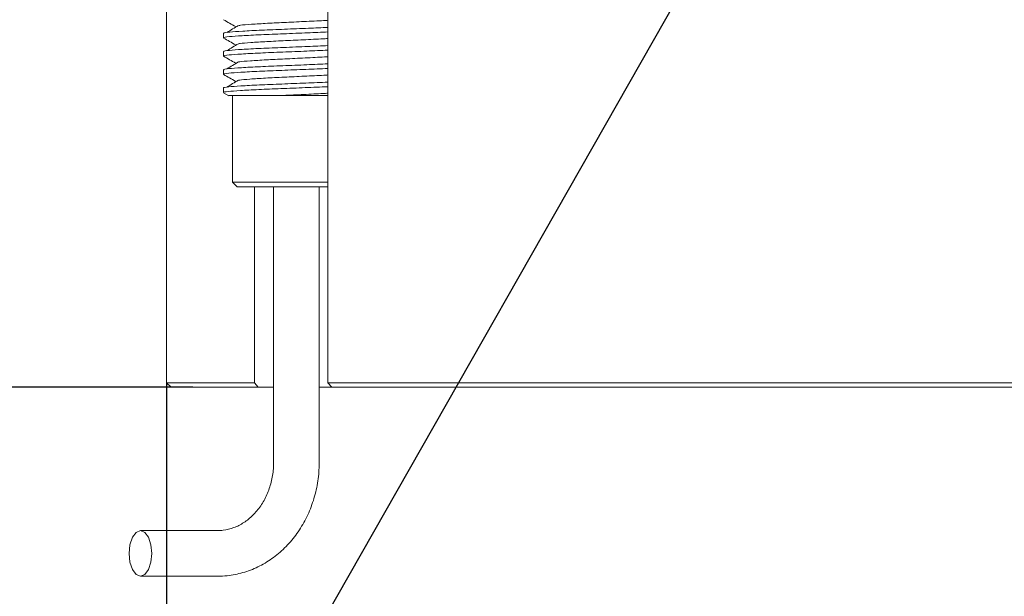
# Model space of a CAD drawing. Units: millimetres. Extents: x 0 to 672, y -1 to 558.
# Drawn here: x 75 to 99, y 122 to 137 of the extents above; entities that cross this region are included whole.
import ezdxf

# ---------------------------------------------------------------- set-up
doc = ezdxf.new("R2010")
doc.units = ezdxf.units.MM
doc.layers.add('图框', color=179, linetype='Continuous')
doc.styles.add('SLDTEXTSTYLE1', font='TXT', dxfattribs={"width": 0.7})
doc.dimstyles.new('SLDDIMSTYLE1', dxfattribs={"dimtxt": 4, "dimasz": 3, "dimexe": 0, "dimexo": 0.0625, "dimgap": 1, "dimtad": 2, "dimlfac": 2.25, "dimrnd": 1e-09, "dimzin": 12, "dimdsep": 46, "dimtxsty": 'SLDTEXTSTYLE1', "dimsah": 1, "dimcen": 0.09, "dimadec": 0, "dimazin": 3, "dimtfac": 1, "dimtofl": 0, "dimtmove": 0, "dimatfit": 3, "dimfxl": 0, "dimfrac": 2, "dimtolj": 1, "dimtzin": 12, "dimarcsym": 0})
doc.dimstyles.new('SLDDIMSTYLE2', dxfattribs={"dimtxt": 4, "dimasz": 3, "dimexe": 0, "dimexo": 0.0625, "dimgap": 1, "dimtad": 2, "dimlfac": 2.25, "dimrnd": 1e-09, "dimzin": 12, "dimdsep": 46, "dimtxsty": 'SLDTEXTSTYLE1', "dimsah": 1, "dimcen": 0.09, "dimadec": 0, "dimazin": 3, "dimtol": 1, "dimtm": 0.05, "dimtfac": 1, "dimtofl": 0, "dimtmove": 0, "dimatfit": 3, "dimfxl": 0, "dimfrac": 2, "dimtolj": 1, "dimarcsym": 0})
doc.dimstyles.new('SLDDIMSTYLE3', dxfattribs={"dimtxt": 4, "dimasz": 3, "dimexe": 0, "dimexo": 0.0625, "dimgap": 1, "dimtad": 0, "dimtih": 1, "dimtoh": 1, "dimlfac": 2.25, "dimrnd": 1e-09, "dimzin": 12, "dimdsep": 46, "dimtxsty": 'SLDTEXTSTYLE1', "dimsah": 1, "dimcen": 0, "dimadec": 0, "dimazin": 3, "dimtfac": 1, "dimtofl": 0, "dimtmove": 0, "dimatfit": 3, "dimfxl": 0, "dimfrac": 2, "dimtolj": 1, "dimtzin": 12, "dimarcsym": 0})

# ---------------------------------------------------------------- blocks, each defined once
blk = doc.blocks.new('_D_4')
at = {"layer": '图框'}
for p, q in [((75.728, 148.138), (66.987, 148.138)), ((69.987, 127.56), (69.987, 148.138)), ((79.594, 127.56), (66.987, 127.56))]:
    blk.add_line(p, q, dxfattribs=at)
for points in [[(69.987, 148.138), (69.479, 145.138), (70.495, 145.138)], [(69.987, 127.56), (70.495, 130.56), (69.479, 130.56)]]:
    blk.add_solid(points, dxfattribs=at)
at = {"layer": '图框', "insert": (64.831, 133.243), "char_height": 4, "attachment_point": 1, "rotation": 90, "style": 'SLDTEXTSTYLE1'}
blk.add_mtext('46.3', dxfattribs=at)
blk = doc.blocks.new('_D_5')
at = {"layer": '图框'}
for p, q in [((85.442, 153.916), (59.272, 153.916)), ((62.272, 153.916), (62.272, 127.56)), ((79.594, 127.56), (59.272, 127.56))]:
    blk.add_line(p, q, dxfattribs=at)
for points in [[(62.272, 153.916), (61.764, 150.916), (62.78, 150.916)], [(62.272, 127.56), (62.78, 130.56), (61.764, 130.56)]]:
    blk.add_solid(points, dxfattribs=at)
at = {"layer": '图框', "insert": (57.116, 136.207), "char_height": 4, "attachment_point": 1, "rotation": 90, "style": 'SLDTEXTSTYLE1'}
blk.add_mtext('59.3', dxfattribs=at)
blk = doc.blocks.new('_D_6')
at = {"layer": '图框'}
for p, q in [((78.95, 127.671), (78.95, 109.033)), ((123.394, 127.671), (123.394, 109.033)), ((78.95, 112.033), (123.394, 112.033))]:
    blk.add_line(p, q, dxfattribs=at)
for points in [[(78.95, 112.033), (81.95, 111.525), (81.95, 112.541)], [(123.394, 112.033), (120.394, 112.541), (120.394, 111.525)]]:
    blk.add_solid(points, dxfattribs=at)
at = {"layer": '图框', "attachment_point": 1, "style": 'SLDTEXTSTYLE1'}
for s, insert, char_height in [('0', (103.885, 119.274), 2.6), ('100', (92.66, 117.189), 4), ('0.05', (103.885, 115.836), 2.6), ('-', (101.899, 115.836), 2.6)]:
    blk.add_mtext(s, dxfattribs=dict(at, insert=insert, char_height=char_height))
blk = doc.blocks.new('_D_7')
at = {"layer": '图框'}
for p, q in [((94.188, 141.935), (75.206, 108.583)), ((75.206, 108.583), (50.889, 108.583))]:
    blk.add_line(p, q, dxfattribs=at)
blk.add_solid([(94.188, 141.935), (92.263, 139.579), (93.146, 139.076)], dxfattribs=at)
at = {"layer": '图框', "char_height": 4, "attachment_point": 1, "style": 'SLDTEXTSTYLE1'}
for s, insert in [('2-G1/8/7.0', (50.889, 119.029)), ('Air Port', (53.9, 113.74))]:
    blk.add_mtext(s, dxfattribs=dict(at, insert=insert))

msp = doc.modelspace()

# ---------------------------------------------------------------- linework, layer by layer
at = {"color": 7, "linetype": 'Continuous', "lineweight": 15}
for p, q in [((78.949778, 139.137874), (78.949778, 127.671207)), ((82.886672, 139.137874), (82.886672, 127.671207)), ((80.341664, 136.189667), (80.341664, 136.078546)), ((80.341664, 135.745213), (80.341664, 135.634086)), ((80.341664, 135.300753), (80.341664, 135.189621)), ((80.341664, 134.856288), (80.341664, 134.745151)), ((80.344502, 134.741016), (80.47323, 134.666487)), ((80.563886, 134.671207), (80.563886, 132.560096)), ((81.00258, 134.671207), (82.54529, 134.671207)), ((80.563886, 132.560096), (80.674997, 132.448985)), ((80.563886, 132.560096), (80.772291, 132.560096)), ((80.772291, 132.560096), (82.886672, 132.560096)), ((80.868516, 132.448985), (80.674997, 132.448985)), ((82.886672, 132.448985), (80.868516, 132.448985)), ((81.092909, 127.671207), (81.092909, 132.448985)), ((81.563886, 132.448985), (81.563886, 125.732776)), ((82.674997, 125.732776), (82.674997, 132.448985)), ((78.949778, 127.671207), (79.060889, 127.560096)), ((78.949778, 127.671207), (81.092909, 127.671207)), ((81.186942, 127.560096), (79.060889, 127.560096)), ((81.092909, 127.671207), (81.186942, 127.560096)), ((81.186942, 127.560096), (81.563886, 127.560096)), ((82.674997, 127.560096), (82.986546, 127.560096)), ((82.986546, 127.560096), (82.886672, 127.671207)), ((82.886672, 127.671207), (119.457329, 127.671207)), ((119.357454, 127.560096), (82.986546, 127.560096)), ((80.19494, 124.066109), (78.314919, 124.066109)), ((78.314919, 122.954998), (80.19494, 122.954998))]:
    msp.add_line(p, q, dxfattribs=at)
at = {"color": 7, "linetype": 'Continuous', "lineweight": 15, "flags": 128}
msp.add_lwpolyline([(78.314919, 122.954998), (78.42122, 122.997287), (78.511338, 123.117716), (78.571552, 123.297952), (78.592697, 123.510553), (78.571552, 123.723155), (78.511338, 123.903391), (78.42122, 124.02382), (78.314919, 124.066109), (78.208618, 124.02382), (78.118501, 123.903391), (78.058286, 123.723155), (78.037141, 123.510553), (78.058286, 123.297952), (78.118501, 123.117716), (78.208618, 122.997287), (78.314919, 122.954998)], dxfattribs=at)
at = {"color": 7, "linetype": 'Continuous', "lineweight": 15}
for points, knots in [([(80.344502, 136.518794), (80.392758, 136.490858), (80.489251, 136.434996), (80.585753, 136.379102), (80.633994, 136.351161)], [0, 0, 0, 0, 0.5000983357, 1, 1, 1, 1]), ([(80.71998, 136.378753), (80.7306, 136.381182), (80.775734, 136.391503), (81.011986, 136.408335), (81.396029, 136.43316), (81.874643, 136.455356), (82.366479, 136.479571), (82.723924, 136.496267), (82.868959, 136.505078), (82.886672, 136.506154)], [0, 0, 0, 0, 0.055959669, 0.23781439, 0.423590983, 0.605541153, 0.790544153, 0.974419413, 1, 1, 1, 1]), ([(80.357542, 136.078546), (80.352632, 136.080147), (80.323777, 136.089558), (80.462673, 136.107656), (80.770587, 136.1297), (81.240166, 136.154482), (81.801327, 136.17675), (82.380662, 136.199945), (82.725432, 136.214669), (82.886672, 136.221556)], [0, 0, 0, 0, 0.033913246, 0.199314975, 0.361604124, 0.52744532, 0.689989727, 0.855016598, 1, 1, 1, 1]), ([(80.359576, 136.189667), (80.354183, 136.191564), (80.326544, 136.201287), (80.47089, 136.219595), (80.785726, 136.241697), (81.259653, 136.266487), (81.823211, 136.288684), (82.395855, 136.311695), (82.732673, 136.326097), (82.886672, 136.332681)], [0, 0, 0, 0, 0.040055917, 0.205295192, 0.367603531, 0.533407327, 0.695800739, 0.86091508, 1, 1, 1, 1]), ([(80.703029, 136.378849), (80.656815, 136.351005), (80.564384, 136.295313), (80.471727, 136.239627), (80.425397, 136.211783)], [0, 0, 0, 0, 0.499983216, 1, 1, 1, 1]), ([(80.344502, 136.074349), (80.392758, 136.046413), (80.489251, 135.990551), (80.585753, 135.934658), (80.633994, 135.906717)], [0, 0, 0, 0, 0.500098336, 1, 1, 1, 1]), ([(80.703029, 135.934405), (80.656815, 135.90656), (80.564384, 135.850868), (80.471727, 135.795182), (80.425397, 135.767338)], [0, 0, 0, 0, 0.499983216, 1, 1, 1, 1]), ([(80.718808, 135.934332), (80.727736, 135.936466), (80.769693, 135.946498), (80.999926, 135.963002), (81.379588, 135.98782), (81.856166, 136.010091), (82.348644, 136.034191), (82.712607, 136.051321), (82.863824, 136.060416), (82.886672, 136.06179)], [0, 0, 0, 0, 0.049111499, 0.23080754, 0.416485938, 0.598468151, 0.783233539, 0.967247163, 1, 1, 1, 1]), ([(80.355249, 135.634086), (80.350955, 135.635394), (80.321069, 135.644496), (80.45475, 135.662376), (80.755632, 135.684374), (81.220828, 135.709138), (81.77949, 135.731489), (82.36544, 135.754859), (82.718161, 135.769906), (82.886672, 135.777096)], [0, 0, 0, 0, 0.02777661, 0.193329633, 0.355617703, 0.521484869, 0.684198371, 0.849126626, 1, 1, 1, 1]), ([(80.357542, 135.745213), (80.352632, 135.746814), (80.323777, 135.756224), (80.462673, 135.774322), (80.770587, 135.796366), (81.240166, 135.821148), (81.801327, 135.843416), (82.380662, 135.866611), (82.725432, 135.881336), (82.886672, 135.888222)], [0, 0, 0, 0, 0.033913246, 0.199314975, 0.361604124, 0.52744532, 0.689989727, 0.855016598, 1, 1, 1, 1]), ([(80.355249, 135.300753), (80.350955, 135.302061), (80.321069, 135.311162), (80.45475, 135.329043), (80.755632, 135.351041), (81.220828, 135.375804), (81.77949, 135.398155), (82.36544, 135.421525), (82.718161, 135.436573), (82.886672, 135.443762)], [0, 0, 0, 0, 0.02777661, 0.193329633, 0.355617703, 0.521484869, 0.684198371, 0.849126626, 1, 1, 1, 1]), ([(80.344502, 135.629905), (80.392758, 135.601969), (80.489251, 135.546107), (80.585753, 135.490213), (80.633994, 135.462272)], [0, 0, 0, 0, 0.500098336, 1, 1, 1, 1]), ([(80.703029, 135.489961), (80.656815, 135.462116), (80.564384, 135.406424), (80.471727, 135.350738), (80.425397, 135.322894)], [0, 0, 0, 0, 0.499983216, 1, 1, 1, 1]), ([(80.717404, 135.48991), (80.724755, 135.491749), (80.763689, 135.501489), (80.988066, 135.517674), (81.363257, 135.542476), (81.837747, 135.564833), (82.330729, 135.588813), (82.701213, 135.606366), (82.858659, 135.615742), (82.886672, 135.61741)], [0, 0, 0, 0, 0.04226208, 0.223832991, 0.409413848, 0.591461392, 0.775990273, 0.96014333, 1, 1, 1, 1]), ([(80.352703, 135.189621), (80.349151, 135.190638), (80.318413, 135.199436), (80.447128, 135.217091), (80.740865, 135.239055), (81.201645, 135.263789), (81.757704, 135.286234), (82.350193, 135.30977), (82.71086, 135.325141), (82.886672, 135.332634)], [0, 0, 0, 0, 0.021647154, 0.187339807, 0.349644502, 0.515525757, 0.678425973, 0.843244066, 1, 1, 1, 1]), ([(80.344502, 135.18546), (80.392758, 135.157524), (80.489251, 135.101663), (80.585753, 135.045769), (80.633994, 135.017828)], [0, 0, 0, 0, 0.500098336, 1, 1, 1, 1]), ([(80.352703, 134.856288), (80.349151, 134.857304), (80.318413, 134.866102), (80.447128, 134.883758), (80.740865, 134.905721), (81.201645, 134.930456), (81.757704, 134.952901), (82.350193, 134.976437), (82.71086, 134.991808), (82.886672, 134.999301)], [0, 0, 0, 0, 0.021647154, 0.187339807, 0.349644502, 0.515525757, 0.678425973, 0.843244066, 1, 1, 1, 1]), ([(80.703029, 135.045516), (80.656815, 135.017671), (80.564384, 134.96198), (80.471727, 134.906293), (80.425397, 134.878449)], [0, 0, 0, 0, 0.499983216, 1, 1, 1, 1]), ([(80.715766, 135.045489), (80.721654, 135.047031), (80.75772, 135.056475), (80.976412, 135.072352), (81.347036, 135.097127), (81.819391, 135.119581), (82.312743, 135.143435), (82.689743, 135.161405), (82.853461, 135.171057), (82.886672, 135.173015)], [0, 0, 0, 0, 0.0354099736, 0.2168885548, 0.4023717893, 0.5845171562, 0.7688099349, 0.9531027136, 1, 1, 1, 1]), ([(80.349904, 134.745151), (80.347215, 134.745879), (80.315808, 134.754377), (80.439815, 134.7718), (80.726287, 134.793741), (81.182619, 134.818436), (81.735974, 134.840986), (82.334924, 134.86468), (82.703531, 134.880374), (82.886672, 134.888171)], [0, 0, 0, 0, 0.015526154, 0.181346261, 0.343684866, 0.509567869, 0.672671924, 0.837367911, 1, 1, 1, 1]), ([(81.734033, 134.671207), (81.757174, 134.672287), (81.939593, 134.680805), (82.295084, 134.698158), (82.678172, 134.716429), (82.848225, 134.726359), (82.886672, 134.728604)], [0, 0, 0, 0, 0.0595424927, 0.4693680907, 0.8800300722, 1, 1, 1, 1]), ([(81.00258, 134.671207), (80.951534, 134.671207), (80.775952, 134.671207), (80.568726, 134.671207), (80.446694, 134.671207), (80.472754, 134.671207), (80.475969, 134.671207)], [0, 0, 0, 0, 0.1578215212, 0.5428597776, 0.943597895, 1, 1, 1, 1]), ([(82.886672, 134.671207), (82.831522, 134.671207), (82.725434, 134.671207), (82.603727, 134.671207), (82.54529, 134.671207)], [0, 0, 0, 0, 0.519854517, 1, 1, 1, 1]), ([(81.563886, 125.732776), (81.562601, 125.679468), (81.558649, 125.515554), (81.512421, 125.244569), (81.407099, 124.937755), (81.254389, 124.663679), (81.062514, 124.432739), (80.839463, 124.252277), (80.593414, 124.128621), (80.375108, 124.072872), (80.241057, 124.06784), (80.19494, 124.066109)], [0, 0, 0, 0, 0.059302018, 0.182344633, 0.305384413, 0.428442094, 0.551878393, 0.67632547, 0.802722864, 0.932133001, 1, 1, 1, 1]), ([(80.19494, 122.954998), (80.273508, 122.957489), (80.48175, 122.964093), (80.815663, 123.032003), (81.183881, 123.172183), (81.527378, 123.375416), (81.838322, 123.635688), (82.109534, 123.947494), (82.334356, 124.303607), (82.507324, 124.69568), (82.622986, 125.114146), (82.670173, 125.464542), (82.673896, 125.671582), (82.674997, 125.732776)], [0, 0, 0, 0, 0.05957506, 0.157901969, 0.256248404, 0.354855077, 0.45394701, 0.553633245, 0.653911645, 0.754704483, 0.855904381, 0.95741041, 1, 1, 1, 1])]:
    msp.add_open_spline(points, degree=3, knots=knots, dxfattribs=at)

# ---------------------------------------------------------------- dimensions: what is measured, and where the dimension line sits
at = {"layer": '图框'}
for base, p1, p2, picture, middle in [((62.271897, 127.560096), (85.442418, 153.915651), (79.594222, 127.560096), '_D_5', (62.271897, 140.737874)), ((69.987437, 148.137874), (79.594222, 127.560096), (75.727556, 148.137874), '_D_4', (69.987437, 137.848985))]:
    dim = msp.add_linear_dim(base=base, p1=p1, p2=p2, angle=90, dimstyle='SLDDIMSTYLE1', dxfattribs=at)
    dim.commit()
    dim.dimension.update_dxf_attribs({"geometry": picture, "text_midpoint": middle, "dimtype": 160})
dim = msp.add_radius_dim(center=(95.189185, 143.693429), mpoint=(94.188227, 141.934769), text='2-G1/8/7.0\\PAir Port', dimstyle='SLDDIMSTYLE3', override={"dimpost": '<>'}, dxfattribs=at)
dim.commit()
dim.dimension.update_dxf_attribs({"geometry": '_D_7', "text_midpoint": (62.422676, 113.87231), "dimtype": 164})
dim = msp.add_linear_dim(base=(123.394222, 112.033103), p1=(78.949778, 127.671207), p2=(123.394222, 127.671207), dimstyle='SLDDIMSTYLE2', dxfattribs=at)
dim.commit()
dim.dimension.update_dxf_attribs({"geometry": '_D_6', "text_midpoint": (101.172, 112.033103), "dimtype": 160})

doc.saveas('drawing.dxf')
